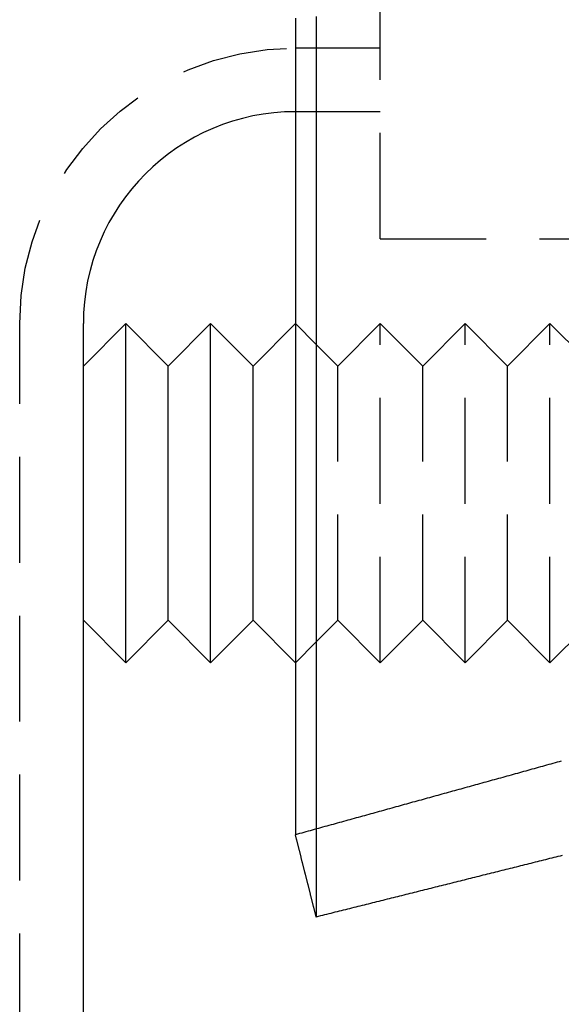
# Model space of a CAD drawing. Extents: x -59 to 224, y -174 to 335.
# Drawn here: x 200 to 213, y 101 to 124 of the extents above; entities that cross this region are included whole.
import ezdxf

# ---------------------------------------------------------------- set-up
doc = ezdxf.new("R2010")
doc.units = 0
doc.header["$LTSCALE"] = 10
doc.linetypes.add('VERDECKT', pattern=[0.375, 0.25, -0.125])
doc.layers.get('0').update_dxf_attribs({"linetype": 'CONTINUOUS'})
doc.layers.add('STEMPEL', color=3, linetype='CONTINUOUS')

# ---------------------------------------------------------------- blocks, each defined once
blk = doc.blocks.new('A$C829FA780')
at = {"color": 1, "linetype": 'VERDECKT', "extrusion": (-2e-16, 1, -2e-16)}
for p, q in [((58.5, 119), (58.5, 211)), ((58.5, 123.5), (56.5, 123.5)), ((56.99, 122), (56.5, 122)), ((58.5, 122), (56.99, 122)), ((58.5, 119), (63.5, 119)), ((50, 10.1092), (50, 117)), ((56.99, 116.51), (56.5, 117)), ((57.5, 116), (58.5, 117)), ((58.5, 109), (58.5, 117)), ((59.5, 116), (58.5, 117)), ((59.5, 116), (60.5, 117)), ((60.5, 109), (60.5, 117)), ((61.5, 116), (60.5, 117)), ((61.5, 116), (62.5, 117)), ((62.5, 109), (62.5, 117)), ((63.5, 116), (62.5, 117)), ((57.5, 116), (56.99, 116.51)), ((57.5, 110), (57.5, 116)), ((59.5, 110), (59.5, 116)), ((61.5, 110), (61.5, 116)), ((57.5, 110), (56.99, 109.49)), ((57.5, 110), (58.5, 109)), ((59.5, 110), (58.5, 109)), ((59.5, 110), (60.5, 109)), ((61.5, 110), (60.5, 109)), ((61.5, 110), (62.5, 109)), ((63.5, 110), (62.5, 109)), ((56.99, 109.49), (56.5, 109))]:
    blk.add_line(p, q, dxfattribs=at)
at = {"color": 3, "linetype": 'CONTINUOUS', "extrusion": (-2e-16, 1, -2e-16)}
for p, q in [((56.99, 122), (56.99, 122)), ((51.5, 116), (51.5, 117)), ((51.5, 116), (52.5, 117)), ((52.5, 109), (52.5, 117)), ((53.5, 116), (52.5, 117)), ((53.5, 116), (54.5, 117)), ((54.5, 109), (54.5, 117)), ((55.5, 116), (54.5, 117)), ((55.5, 116), (56.5, 117)), ((56.99, 116.51), (56.99, 116.51)), ((51.5, 110), (51.5, 116)), ((53.5, 110), (53.5, 116)), ((55.5, 110), (55.5, 116)), ((51.5, 10.0437), (51.5, 110)), ((51.5, 110), (52.5, 109)), ((53.5, 110), (52.5, 109)), ((53.5, 110), (54.5, 109)), ((55.5, 110), (54.5, 109)), ((55.5, 110), (56.5, 109)), ((56.99, 109.49), (56.99, 109.49))]:
    blk.add_line(p, q, dxfattribs=at)
at = {"color": 3}
for points in [[(56.99, 124.247, 0), (56.99, 124.169, 0), (56.99, 124.092, 0), (56.99, 124.014, 0), (56.99, 123.936, 0), (56.99, 123.859, 0), (56.99, 123.781, 0), (56.99, 123.703, 0), (56.99, 123.625, 0), (56.99, 123.548, 0), (56.99, 123.47, 0), (56.99, 123.392, 0), (56.99, 123.315, 0), (56.99, 123.237, 0), (56.99, 123.159, 0), (56.99, 123.082, 0), (56.99, 123.004, 0), (56.99, 122.926, 0), (56.99, 122.848, 0), (56.99, 122.771, 0), (56.99, 122.693, 0), (56.99, 122.615, 0), (56.99, 122.538, 0), (56.99, 122.46, 0), (56.99, 122.382, 0), (56.99, 122.305, 0), (56.99, 122.227, 0), (56.99, 122.149, 0), (56.99, 122.071, 0), (56.99, 121.994, 0), (56.99, 121.916, 0), (56.99, 121.838, 0), (56.99, 121.761, 0), (56.99, 121.683, 0), (56.99, 121.605, 0), (56.99, 121.528, 0), (56.99, 121.45, 0), (56.99, 121.372, 0), (56.99, 121.294, 0), (56.99, 121.217, 0), (56.99, 121.139, 0), (56.99, 121.061, 0), (56.99, 120.984, 0), (56.99, 120.906, 0), (56.99, 120.828, 0), (56.99, 120.751, 0), (56.99, 120.673, 0), (56.99, 120.595, 0), (56.99, 120.517, 0), (56.99, 120.44, 0), (56.99, 120.362, 0), (56.99, 120.284, 0), (56.99, 120.207, 0), (56.99, 120.129, 0), (56.99, 120.051, 0), (56.99, 119.974, 0), (56.99, 119.896, 0), (56.99, 119.818, 0), (56.99, 119.74, 0), (56.99, 119.663, 0), (56.99, 119.585, 0), (56.99, 119.507, 0), (56.99, 119.43, 0), (56.99, 119.352, 0), (56.99, 119.274, 0), (56.99, 119.197, 0), (56.99, 119.119, 0), (56.99, 119.041, 0), (56.99, 118.963, 0), (56.99, 118.886, 0), (56.99, 118.808, 0), (56.99, 118.73, 0), (56.99, 118.653, 0), (56.99, 118.575, 0), (56.99, 118.497, 0), (56.99, 118.42, 0), (56.99, 118.342, 0), (56.99, 118.264, 0), (56.99, 118.186, 0), (56.99, 118.109, 0), (56.99, 118.031, 0), (56.99, 117.953, 0), (56.99, 117.876, 0), (56.99, 117.798, 0), (56.99, 117.72, 0), (56.99, 117.643, 0), (56.99, 117.565, 0), (56.99, 117.487, 0), (56.99, 117.409, 0), (56.99, 117.332, 0), (56.99, 117.254, 0), (56.99, 117.176, 0), (56.99, 117.099, 0), (56.99, 117.021, 0), (56.99, 116.943, 0), (56.99, 116.866, 0), (56.99, 116.788, 0), (56.99, 116.71, 0), (56.99, 116.632, 0), (56.99, 116.555, 0), (56.99, 116.477, 0), (56.99, 116.399, 0), (56.99, 116.322, 0), (56.99, 116.244, 0), (56.99, 116.166, 0), (56.99, 116.089, 0), (56.99, 116.011, 0), (56.99, 115.933, 0), (56.99, 115.855, 0), (56.99, 115.778, 0), (56.99, 115.7, 0), (56.99, 115.622, 0), (56.99, 115.545, 0), (56.99, 115.467, 0), (56.99, 115.389, 0), (56.99, 115.312, 0), (56.99, 115.234, 0), (56.99, 115.156, 0), (56.99, 115.078, 0), (56.99, 115.001, 0), (56.99, 114.923, 0), (56.99, 114.845, 0), (56.99, 114.768, 0), (56.99, 114.69, 0), (56.99, 114.612, 0), (56.99, 114.535, 0), (56.99, 114.457, 0), (56.99, 114.379, 0), (56.99, 114.301, 0), (56.99, 114.224, 0), (56.99, 114.146, 0), (56.99, 114.068, 0), (56.99, 113.991, 0), (56.99, 113.913, 0), (56.99, 113.835, 0), (56.99, 113.758, 0), (56.99, 113.68, 0), (56.99, 113.602, 0), (56.99, 113.524, 0), (56.99, 113.447, 0), (56.99, 113.369, 0), (56.99, 113.291, 0), (56.99, 113.214, 0), (56.99, 113.136, 0), (56.99, 113.058, 0), (56.99, 112.981, 0), (56.99, 112.903, 0), (56.99, 112.825, 0), (56.99, 112.747, 0), (56.99, 112.67, 0), (56.99, 112.592, 0), (56.99, 112.514, 0), (56.99, 112.437, 0), (56.99, 112.359, 0), (56.99, 112.281, 0), (56.99, 112.204, 0), (56.99, 112.126, 0), (56.99, 112.048, 0), (56.99, 111.971, 0), (56.99, 111.893, 0), (56.99, 111.815, 0), (56.99, 111.737, 0), (56.99, 111.66, 0), (56.99, 111.582, 0), (56.99, 111.504, 0), (56.99, 111.427, 0), (56.99, 111.349, 0), (56.99, 111.271, 0), (56.99, 111.194, 0), (56.99, 111.116, 0), (56.99, 111.038, 0), (56.99, 110.96, 0), (56.99, 110.883, 0), (56.99, 110.805, 0), (56.99, 110.727, 0), (56.99, 110.65, 0), (56.99, 110.572, 0), (56.99, 110.494, 0), (56.99, 110.417, 0), (56.99, 110.339, 0), (56.99, 110.261, 0), (56.99, 110.183, 0), (56.99, 110.106, 0), (56.99, 110.028, 0), (56.99, 109.95, 0), (56.99, 109.873, 0), (56.99, 109.795, 0), (56.99, 109.717, 0), (56.99, 109.64, 0), (56.99, 109.562, 0), (56.99, 109.484, 0), (56.99, 109.406, 0), (56.99, 109.329, 0), (56.99, 109.251, 0), (56.99, 109.173, 0), (56.99, 109.096, 0), (56.99, 109.018, 0), (56.99, 108.94, 0), (56.99, 108.863, 0), (56.99, 108.785, 0), (56.99, 108.707, 0), (56.99, 108.629, 0), (56.99, 108.552, 0), (56.99, 108.474, 0), (56.99, 108.396, 0), (56.99, 108.319, 0), (56.99, 108.241, 0), (56.99, 108.163, 0), (56.99, 108.086, 0), (56.99, 108.008, 0), (56.99, 107.93, 0), (56.99, 107.852, 0), (56.99, 107.775, 0), (56.99, 107.697, 0), (56.99, 107.619, 0), (56.99, 107.542, 0), (56.99, 107.464, 0), (56.99, 107.387, 0), (56.99, 107.31, 0), (56.99, 107.234, 0), (56.99, 107.158, 0), (56.99, 107.083, 0), (56.99, 107.008, 0), (56.99, 106.933, 0), (56.99, 106.859, 0), (56.99, 106.785, 0), (56.99, 106.712, 0), (56.99, 106.64, 0), (56.99, 106.568, 0), (56.99, 106.496, 0), (56.99, 106.425, 0), (56.99, 106.355, 0), (56.99, 106.285, 0), (56.99, 106.215, 0), (56.99, 106.146, 0), (56.99, 106.078, 0), (56.99, 106.01, 0), (56.99, 105.943, 0), (56.99, 105.877, 0), (56.99, 105.811, 0), (56.99, 105.745, 0), (56.99, 105.681, 0), (56.99, 105.616, 0), (56.99, 105.553, 0), (56.99, 105.49, 0), (56.99, 105.428, 0), (56.99, 105.366, 0), (56.99, 105.305, 0), (56.99, 105.245, 0), (56.99, 105.185, 0), (56.99, 105.126, 0), (56.99, 105.068, 0), (56.99, 105.011, 0), (56.99, 104.954, 0), (56.99, 104.898, 0), (56.99, 104.842, 0), (56.99, 104.787, 0), (56.99, 104.733, 0), (56.99, 104.68, 0), (56.99, 104.627, 0), (56.99, 104.575, 0), (56.99, 104.524, 0), (56.99, 104.474, 0), (56.99, 104.424, 0), (56.99, 104.375, 0), (56.99, 104.327, 0), (56.99, 104.28, 0), (56.99, 104.234, 0), (56.99, 104.188, 0), (56.99, 104.143, 0), (56.99, 104.099, 0), (56.99, 104.055, 0), (56.99, 104.013, 0), (56.99, 103.971, 0), (56.99, 103.93, 0), (56.99, 103.89, 0), (56.99, 103.851, 0), (56.99, 103.813, 0), (56.99, 103.775, 0), (56.99, 103.738, 0), (56.99, 103.703, 0), (56.99, 103.668, 0), (56.99, 103.633, 0), (56.99, 103.6, 0), (56.99, 103.568, 0), (56.99, 103.536, 0), (56.99, 103.505, 0), (56.99, 103.475, 0), (56.99, 103.446, 0), (56.99, 103.418, 0), (56.99, 103.391, 0), (56.99, 103.365, 0), (56.99, 103.34, 0), (56.99, 103.315, 0), (56.99, 103.291, 0), (56.99, 103.269, 0), (56.99, 103.247, 0), (56.99, 103.226, 0), (56.99, 103.206, 0), (56.99, 103.187, 0), (56.99, 103.169, 0), (56.99, 103.152, 0), (56.99, 103.135, 0), (56.99, 103.12, 0), (56.99, 103.105, 0), (56.99, 103.092, 0), (56.99, 103.079, 0), (56.99, 103.068, 0), (56.99, 103.057, 0), (56.99, 103.047, 0), (56.99, 103.038, 0), (56.99, 103.03, 0), (56.99, 103.023, 0), (56.99, 103.017, 0), (56.99, 103.012, 0), (56.99, 103.008, 0), (56.99, 103.004, 0), (56.99, 103.002, 0), (56.99, 103, 0), (56.99, 103, 0)], [(56.5, 124.21, 0), (56.5, 124.131, 0), (56.5, 124.051, 0), (56.5, 123.972, 0), (56.5, 123.893, 0), (56.5, 123.813, 0), (56.5, 123.734, 0), (56.5, 123.655, 0), (56.5, 123.575, 0), (56.5, 123.496, 0), (56.5, 123.417, 0), (56.5, 123.337, 0), (56.5, 123.258, 0), (56.5, 123.178, 0), (56.5, 123.099, 0), (56.5, 123.02, 0), (56.5, 122.94, 0), (56.5, 122.861, 0), (56.5, 122.781, 0), (56.5, 122.702, 0), (56.5, 122.622, 0), (56.5, 122.543, 0), (56.5, 122.464, 0), (56.5, 122.384, 0), (56.5, 122.305, 0), (56.5, 122.225, 0), (56.5, 122.146, 0), (56.5, 122.066, 0), (56.5, 121.987, 0), (56.5, 121.907, 0), (56.5, 121.828, 0), (56.5, 121.748, 0), (56.5, 121.669, 0), (56.5, 121.589, 0), (56.5, 121.51, 0), (56.5, 121.431, 0), (56.5, 121.351, 0), (56.5, 121.272, 0), (56.5, 121.192, 0), (56.5, 121.113, 0), (56.5, 121.033, 0), (56.5, 120.954, 0), (56.5, 120.874, 0), (56.5, 120.795, 0), (56.5, 120.716, 0), (56.5, 120.636, 0), (56.5, 120.557, 0), (56.5, 120.477, 0), (56.5, 120.398, 0), (56.5, 120.319, 0), (56.5, 120.239, 0), (56.5, 120.16, 0), (56.5, 120.081, 0), (56.5, 120.001, 0), (56.5, 119.922, 0), (56.5, 119.843, 0), (56.5, 119.763, 0), (56.5, 119.684, 0), (56.5, 119.605, 0), (56.5, 119.526, 0), (56.5, 119.446, 0), (56.5, 119.367, 0), (56.5, 119.288, 0), (56.5, 119.209, 0), (56.5, 119.13, 0), (56.5, 119.05, 0), (56.5, 118.971, 0), (56.5, 118.892, 0), (56.5, 118.813, 0), (56.5, 118.734, 0), (56.5, 118.655, 0), (56.5, 118.576, 0), (56.5, 118.497, 0), (56.5, 118.418, 0), (56.5, 118.339, 0), (56.5, 118.26, 0), (56.5, 118.181, 0), (56.5, 118.102, 0), (56.5, 118.023, 0), (56.5, 117.944, 0), (56.5, 117.865, 0), (56.5, 117.787, 0), (56.5, 117.708, 0), (56.5, 117.629, 0), (56.5, 117.55, 0), (56.5, 117.471, 0), (56.5, 117.393, 0), (56.5, 117.314, 0), (56.5, 117.235, 0), (56.5, 117.157, 0), (56.5, 117.078, 0), (56.5, 117, 0), (56.5, 116.921, 0), (56.5, 116.843, 0), (56.5, 116.764, 0), (56.5, 116.686, 0), (56.5, 116.607, 0), (56.5, 116.529, 0), (56.5, 116.451, 0), (56.5, 116.372, 0), (56.5, 116.294, 0), (56.5, 116.216, 0), (56.5, 116.138, 0), (56.5, 116.059, 0), (56.5, 115.981, 0), (56.5, 115.903, 0), (56.5, 115.825, 0), (56.5, 115.747, 0), (56.5, 115.669, 0), (56.5, 115.591, 0), (56.5, 115.513, 0), (56.5, 115.435, 0), (56.5, 115.357, 0), (56.5, 115.28, 0), (56.5, 115.202, 0), (56.5, 115.124, 0), (56.5, 115.046, 0), (56.5, 114.969, 0), (56.5, 114.891, 0), (56.5, 114.814, 0), (56.5, 114.736, 0), (56.5, 114.659, 0), (56.5, 114.581, 0), (56.5, 114.504, 0), (56.5, 114.426, 0), (56.5, 114.349, 0), (56.5, 114.272, 0), (56.5, 114.195, 0), (56.5, 114.118, 0), (56.5, 114.04, 0), (56.5, 113.963, 0), (56.5, 113.886, 0), (56.5, 113.809, 0), (56.5, 113.732, 0), (56.5, 113.656, 0), (56.5, 113.579, 0), (56.5, 113.502, 0), (56.5, 113.425, 0), (56.5, 113.349, 0), (56.5, 113.272, 0), (56.5, 113.195, 0), (56.5, 113.119, 0), (56.5, 113.042, 0), (56.5, 112.966, 0), (56.5, 112.89, 0), (56.5, 112.813, 0), (56.5, 112.737, 0), (56.5, 112.661, 0), (56.5, 112.585, 0), (56.5, 112.509, 0), (56.5, 112.433, 0), (56.5, 112.357, 0), (56.5, 112.281, 0), (56.5, 112.205, 0), (56.5, 112.129, 0), (56.5, 112.053, 0), (56.5, 111.978, 0), (56.5, 111.902, 0), (56.5, 111.827, 0), (56.5, 111.751, 0), (56.5, 111.676, 0), (56.5, 111.6, 0), (56.5, 111.525, 0), (56.5, 111.45, 0), (56.5, 111.375, 0), (56.5, 111.299, 0), (56.5, 111.224, 0), (56.5, 111.149, 0), (56.5, 111.074, 0), (56.5, 111, 0), (56.5, 110.925, 0), (56.5, 110.85, 0), (56.5, 110.775, 0), (56.5, 110.701, 0), (56.5, 110.626, 0), (56.5, 110.552, 0), (56.5, 110.477, 0), (56.5, 110.403, 0), (56.5, 110.329, 0), (56.5, 110.255, 0), (56.5, 110.181, 0), (56.5, 110.107, 0), (56.5, 110.033, 0), (56.5, 109.959, 0), (56.5, 109.885, 0), (56.5, 109.811, 0), (56.5, 109.738, 0), (56.5, 109.664, 0), (56.5, 109.59, 0), (56.5, 109.517, 0), (56.5, 109.444, 0), (56.5, 109.37, 0), (56.5, 109.297, 0), (56.5, 109.224, 0), (56.5, 109.151, 0), (56.5, 109.078, 0), (56.5, 109.005, 0), (56.5, 108.932, 0), (56.5, 108.859, 0), (56.5, 108.787, 0), (56.5, 108.716, 0), (56.5, 108.645, 0), (56.5, 108.575, 0), (56.5, 108.505, 0), (56.5, 108.436, 0), (56.5, 108.367, 0), (56.5, 108.299, 0), (56.5, 108.231, 0), (56.5, 108.165, 0), (56.5, 108.098, 0), (56.5, 108.033, 0), (56.5, 107.968, 0), (56.5, 107.903, 0), (56.5, 107.839, 0), (56.5, 107.776, 0), (56.5, 107.713, 0), (56.5, 107.652, 0), (56.5, 107.59, 0), (56.5, 107.529, 0), (56.5, 107.469, 0), (56.5, 107.41, 0), (56.5, 107.351, 0), (56.5, 107.293, 0), (56.5, 107.235, 0), (56.5, 107.178, 0), (56.5, 107.122, 0), (56.5, 107.067, 0), (56.5, 107.012, 0), (56.5, 106.958, 0), (56.5, 106.904, 0), (56.5, 106.851, 0), (56.5, 106.799, 0), (56.5, 106.747, 0), (56.5, 106.696, 0), (56.5, 106.646, 0), (56.5, 106.597, 0), (56.5, 106.548, 0), (56.5, 106.5, 0), (56.5, 106.452, 0), (56.5, 106.405, 0), (56.5, 106.359, 0), (56.5, 106.314, 0), (56.5, 106.269, 0), (56.5, 106.225, 0), (56.5, 106.182, 0), (56.5, 106.139, 0), (56.5, 106.097, 0), (56.5, 106.056, 0), (56.5, 106.016, 0), (56.5, 105.976, 0), (56.5, 105.937, 0), (56.5, 105.899, 0), (56.5, 105.861, 0), (56.5, 105.825, 0), (56.5, 105.788, 0), (56.5, 105.753, 0), (56.5, 105.718, 0), (56.5, 105.685, 0), (56.5, 105.651, 0), (56.5, 105.619, 0), (56.5, 105.587, 0), (56.5, 105.556, 0), (56.5, 105.526, 0), (56.5, 105.497, 0), (56.5, 105.468, 0), (56.5, 105.44, 0), (56.5, 105.413, 0), (56.5, 105.386, 0), (56.5, 105.36, 0), (56.5, 105.335, 0), (56.5, 105.311, 0), (56.5, 105.288, 0), (56.5, 105.265, 0), (56.5, 105.243, 0), (56.5, 105.222, 0), (56.5, 105.201, 0), (56.5, 105.182, 0), (56.5, 105.163, 0), (56.5, 105.145, 0), (56.5, 105.127, 0), (56.5, 105.111, 0), (56.5, 105.095, 0), (56.5, 105.08, 0), (56.5, 105.066, 0), (56.5, 105.052, 0), (56.5, 105.039, 0), (56.5, 105.027, 0), (56.5, 105.016, 0), (56.5, 105.006, 0), (56.5, 104.996, 0), (56.5, 104.987, 0), (56.5, 104.979, 0), (56.5, 104.971, 0), (56.5, 104.965, 0), (56.5, 104.959, 0), (56.5, 104.954, 0), (56.5, 104.95, 0), (56.5, 104.946, 0), (56.5, 104.944, 0), (56.5, 104.942, 0), (56.5, 104.94, 0), (56.5, 104.94, 0)], [(56.99, 103, 0), (56.9861, 103.015, 0), (56.9823, 103.031, 0), (56.9784, 103.046, 0), (56.9746, 103.061, 0), (56.9707, 103.076, 0), (56.9669, 103.092, 0), (56.963, 103.107, 0), (56.9591, 103.122, 0), (56.9553, 103.138, 0), (56.9514, 103.153, 0), (56.9476, 103.168, 0), (56.9437, 103.183, 0), (56.9398, 103.199, 0), (56.936, 103.214, 0), (56.9321, 103.229, 0), (56.9283, 103.244, 0), (56.9244, 103.26, 0), (56.9206, 103.275, 0), (56.9167, 103.29, 0), (56.9128, 103.306, 0), (56.909, 103.321, 0), (56.9051, 103.336, 0), (56.9013, 103.351, 0), (56.8974, 103.367, 0), (56.8935, 103.382, 0), (56.8897, 103.397, 0), (56.8858, 103.412, 0), (56.882, 103.428, 0), (56.8781, 103.443, 0), (56.8743, 103.458, 0), (56.8704, 103.474, 0), (56.8665, 103.489, 0), (56.8627, 103.504, 0), (56.8588, 103.519, 0), (56.855, 103.535, 0), (56.8511, 103.55, 0), (56.8472, 103.565, 0), (56.8434, 103.58, 0), (56.8395, 103.596, 0), (56.8357, 103.611, 0), (56.8318, 103.626, 0), (56.828, 103.642, 0), (56.8241, 103.657, 0), (56.8202, 103.672, 0), (56.8164, 103.687, 0), (56.8125, 103.703, 0), (56.8087, 103.718, 0), (56.8048, 103.733, 0), (56.8009, 103.749, 0), (56.7971, 103.764, 0), (56.7932, 103.779, 0), (56.7894, 103.794, 0), (56.7855, 103.81, 0), (56.7817, 103.825, 0), (56.7778, 103.84, 0), (56.7739, 103.855, 0), (56.7701, 103.871, 0), (56.7662, 103.886, 0), (56.7624, 103.901, 0), (56.7585, 103.917, 0), (56.7546, 103.932, 0), (56.7508, 103.947, 0), (56.7469, 103.962, 0), (56.7431, 103.978, 0), (56.7392, 103.993, 0), (56.7354, 104.008, 0), (56.7315, 104.023, 0), (56.7276, 104.039, 0), (56.7238, 104.054, 0), (56.7199, 104.069, 0), (56.7161, 104.085, 0), (56.7122, 104.1, 0), (56.7083, 104.115, 0), (56.7045, 104.13, 0), (56.7006, 104.146, 0), (56.6968, 104.161, 0), (56.6929, 104.176, 0), (56.6891, 104.192, 0), (56.6852, 104.207, 0), (56.6813, 104.222, 0), (56.6775, 104.237, 0), (56.6736, 104.253, 0), (56.6698, 104.268, 0), (56.6659, 104.283, 0), (56.662, 104.298, 0), (56.6582, 104.314, 0), (56.6543, 104.329, 0), (56.6505, 104.344, 0), (56.6466, 104.36, 0), (56.6428, 104.375, 0), (56.6389, 104.39, 0), (56.635, 104.405, 0), (56.6312, 104.421, 0), (56.6273, 104.436, 0), (56.6235, 104.451, 0), (56.6196, 104.466, 0), (56.6157, 104.482, 0), (56.6119, 104.497, 0), (56.608, 104.512, 0), (56.6042, 104.528, 0), (56.6003, 104.543, 0), (56.5965, 104.558, 0), (56.5926, 104.573, 0), (56.5887, 104.589, 0), (56.5849, 104.604, 0), (56.581, 104.619, 0), (56.5772, 104.635, 0), (56.5733, 104.65, 0), (56.5694, 104.665, 0), (56.5656, 104.68, 0), (56.5617, 104.696, 0), (56.5579, 104.711, 0), (56.554, 104.726, 0), (56.5502, 104.741, 0), (56.5463, 104.757, 0), (56.5424, 104.772, 0), (56.5386, 104.787, 0), (56.5347, 104.803, 0), (56.5309, 104.818, 0), (56.527, 104.833, 0), (56.5231, 104.848, 0), (56.5193, 104.864, 0), (56.5154, 104.879, 0), (56.5116, 104.894, 0), (56.5077, 104.909, 0), (56.5039, 104.925, 0), (56.5, 104.94, 0)], [(62.7864, 104.451, 0), (62.7372, 104.439, 0), (62.6881, 104.426, 0), (62.639, 104.414, 0), (62.5899, 104.402, 0), (62.5408, 104.389, 0), (62.4916, 104.377, 0), (62.4425, 104.365, 0), (62.3934, 104.352, 0), (62.3443, 104.34, 0), (62.2951, 104.328, 0), (62.246, 104.316, 0), (62.1969, 104.303, 0), (62.1478, 104.291, 0), (62.0987, 104.279, 0), (62.0495, 104.266, 0), (62.0004, 104.254, 0), (61.9513, 104.242, 0), (61.9022, 104.229, 0), (61.8531, 104.217, 0), (61.8039, 104.205, 0), (61.7548, 104.193, 0), (61.7057, 104.18, 0), (61.6566, 104.168, 0), (61.6074, 104.156, 0), (61.5583, 104.143, 0), (61.5092, 104.131, 0), (61.4601, 104.119, 0), (61.411, 104.107, 0), (61.3618, 104.094, 0), (61.3127, 104.082, 0), (61.2636, 104.07, 0), (61.2145, 104.057, 0), (61.1654, 104.045, 0), (61.1162, 104.033, 0), (61.0671, 104.02, 0), (61.018, 104.008, 0), (60.9689, 103.996, 0), (60.9197, 103.984, 0), (60.8706, 103.971, 0), (60.8215, 103.959, 0), (60.7724, 103.947, 0), (60.7233, 103.934, 0), (60.6741, 103.922, 0), (60.625, 103.91, 0), (60.5759, 103.898, 0), (60.5268, 103.885, 0), (60.4776, 103.873, 0), (60.4285, 103.861, 0), (60.3794, 103.848, 0), (60.3303, 103.836, 0), (60.2812, 103.824, 0), (60.232, 103.811, 0), (60.1829, 103.799, 0), (60.1338, 103.787, 0), (60.0847, 103.775, 0), (60.0356, 103.762, 0), (59.9864, 103.75, 0), (59.9373, 103.738, 0), (59.8882, 103.725, 0), (59.8391, 103.713, 0), (59.7899, 103.701, 0), (59.7408, 103.689, 0), (59.6917, 103.676, 0), (59.6426, 103.664, 0), (59.5935, 103.652, 0), (59.5443, 103.639, 0), (59.4952, 103.627, 0), (59.4461, 103.615, 0), (59.397, 103.602, 0), (59.3479, 103.59, 0), (59.2987, 103.578, 0), (59.2496, 103.566, 0), (59.2005, 103.553, 0), (59.1514, 103.541, 0), (59.1022, 103.529, 0), (59.0531, 103.516, 0), (59.004, 103.504, 0), (58.9549, 103.492, 0), (58.9058, 103.48, 0), (58.8566, 103.467, 0), (58.8075, 103.455, 0), (58.7584, 103.443, 0), (58.7093, 103.43, 0), (58.6602, 103.418, 0), (58.611, 103.406, 0), (58.5619, 103.393, 0), (58.5128, 103.381, 0), (58.4637, 103.369, 0), (58.4145, 103.357, 0), (58.3654, 103.344, 0), (58.3163, 103.332, 0), (58.2672, 103.32, 0), (58.2181, 103.307, 0), (58.1689, 103.295, 0), (58.1198, 103.283, 0), (58.0707, 103.271, 0), (58.0216, 103.258, 0), (57.9724, 103.246, 0), (57.9233, 103.234, 0), (57.8742, 103.221, 0), (57.8251, 103.209, 0), (57.776, 103.197, 0), (57.7268, 103.184, 0), (57.6777, 103.172, 0), (57.6286, 103.16, 0), (57.5795, 103.148, 0), (57.5304, 103.135, 0), (57.4812, 103.123, 0), (57.4321, 103.111, 0), (57.383, 103.098, 0), (57.3339, 103.086, 0), (57.2847, 103.074, 0), (57.2356, 103.061, 0), (57.1865, 103.049, 0), (57.1374, 103.037, 0), (57.0883, 103.025, 0), (57.0391, 103.012, 0), (56.99, 103, 0)]]:
    blk.add_polyline3d(points, dxfattribs=at)
at = {"color": 1}
blk.add_polyline3d([(62.767, 106.677, 0), (62.7177, 106.663, 0), (62.6684, 106.65, 0), (62.619, 106.636, 0), (62.5697, 106.622, 0), (62.5203, 106.608, 0), (62.471, 106.595, 0), (62.4216, 106.581, 0), (62.3723, 106.567, 0), (62.3229, 106.554, 0), (62.2736, 106.54, 0), (62.2242, 106.526, 0), (62.1749, 106.513, 0), (62.1255, 106.499, 0), (62.0762, 106.485, 0), (62.0269, 106.472, 0), (61.9775, 106.458, 0), (61.9282, 106.444, 0), (61.8788, 106.431, 0), (61.8295, 106.417, 0), (61.7801, 106.403, 0), (61.7308, 106.39, 0), (61.6814, 106.376, 0), (61.6321, 106.362, 0), (61.5827, 106.349, 0), (61.5334, 106.335, 0), (61.484, 106.321, 0), (61.4347, 106.308, 0), (61.3853, 106.294, 0), (61.336, 106.28, 0), (61.2867, 106.267, 0), (61.2373, 106.253, 0), (61.188, 106.239, 0), (61.1386, 106.226, 0), (61.0893, 106.212, 0), (61.0399, 106.198, 0), (60.9906, 106.185, 0), (60.9412, 106.171, 0), (60.8919, 106.157, 0), (60.8425, 106.144, 0), (60.7932, 106.13, 0), (60.7438, 106.116, 0), (60.6945, 106.102, 0), (60.6451, 106.089, 0), (60.5958, 106.075, 0), (60.5465, 106.061, 0), (60.4971, 106.048, 0), (60.4478, 106.034, 0), (60.3984, 106.02, 0), (60.3491, 106.007, 0), (60.2997, 105.993, 0), (60.2504, 105.979, 0), (60.201, 105.966, 0), (60.1517, 105.952, 0), (60.1023, 105.938, 0), (60.053, 105.925, 0), (60.0036, 105.911, 0), (59.9543, 105.897, 0), (59.9049, 105.884, 0), (59.8556, 105.87, 0), (59.8063, 105.856, 0), (59.7569, 105.843, 0), (59.7076, 105.829, 0), (59.6582, 105.815, 0), (59.6089, 105.802, 0), (59.5595, 105.788, 0), (59.5102, 105.774, 0), (59.4608, 105.761, 0), (59.4115, 105.747, 0), (59.3621, 105.733, 0), (59.3128, 105.72, 0), (59.2634, 105.706, 0), (59.2141, 105.692, 0), (59.1647, 105.679, 0), (59.1154, 105.665, 0), (59.066, 105.651, 0), (59.0167, 105.638, 0), (58.9674, 105.624, 0), (58.918, 105.61, 0), (58.8687, 105.596, 0), (58.8193, 105.583, 0), (58.77, 105.569, 0), (58.7206, 105.555, 0), (58.6713, 105.542, 0), (58.6219, 105.528, 0), (58.5726, 105.514, 0), (58.5232, 105.501, 0), (58.4739, 105.487, 0), (58.4245, 105.473, 0), (58.3752, 105.46, 0), (58.3258, 105.446, 0), (58.2765, 105.432, 0), (58.2272, 105.419, 0), (58.1778, 105.405, 0), (58.1285, 105.391, 0), (58.0791, 105.378, 0), (58.0298, 105.364, 0), (57.9804, 105.35, 0), (57.9311, 105.337, 0), (57.8817, 105.323, 0), (57.8324, 105.309, 0), (57.783, 105.296, 0), (57.7337, 105.282, 0), (57.6843, 105.268, 0), (57.635, 105.255, 0), (57.5856, 105.241, 0), (57.5363, 105.227, 0), (57.487, 105.214, 0), (57.4376, 105.2, 0), (57.3883, 105.186, 0), (57.3389, 105.173, 0), (57.2896, 105.159, 0), (57.2402, 105.145, 0), (57.1909, 105.132, 0), (57.1415, 105.118, 0), (57.0922, 105.104, 0), (57.0428, 105.09, 0), (56.9935, 105.077, 0), (56.9441, 105.063, 0), (56.8948, 105.049, 0), (56.8455, 105.036, 0), (56.7961, 105.022, 0), (56.7468, 105.008, 0), (56.6974, 104.995, 0), (56.6481, 104.981, 0), (56.5987, 104.967, 0), (56.5494, 104.954, 0), (56.5, 104.94, 0)], dxfattribs=at)
at = {"color": 1, "linetype": 'VERDECKT', "extrusion": (0, -2e-16, -1)}
blk.add_arc((-56.5, 117), 6.5, 0, 90, dxfattribs=at)
at = {"color": 3, "linetype": 'CONTINUOUS'}
blk.add_arc((56.5, 117), 5, 90, 180, dxfattribs=at)

msp = doc.modelspace()

# ---------------------------------------------------------------- block references
at = {"layer": 'STEMPEL'}
msp.add_blockref('A$C829FA780', (150, 0), dxfattribs=at)

doc.saveas('drawing.dxf')
